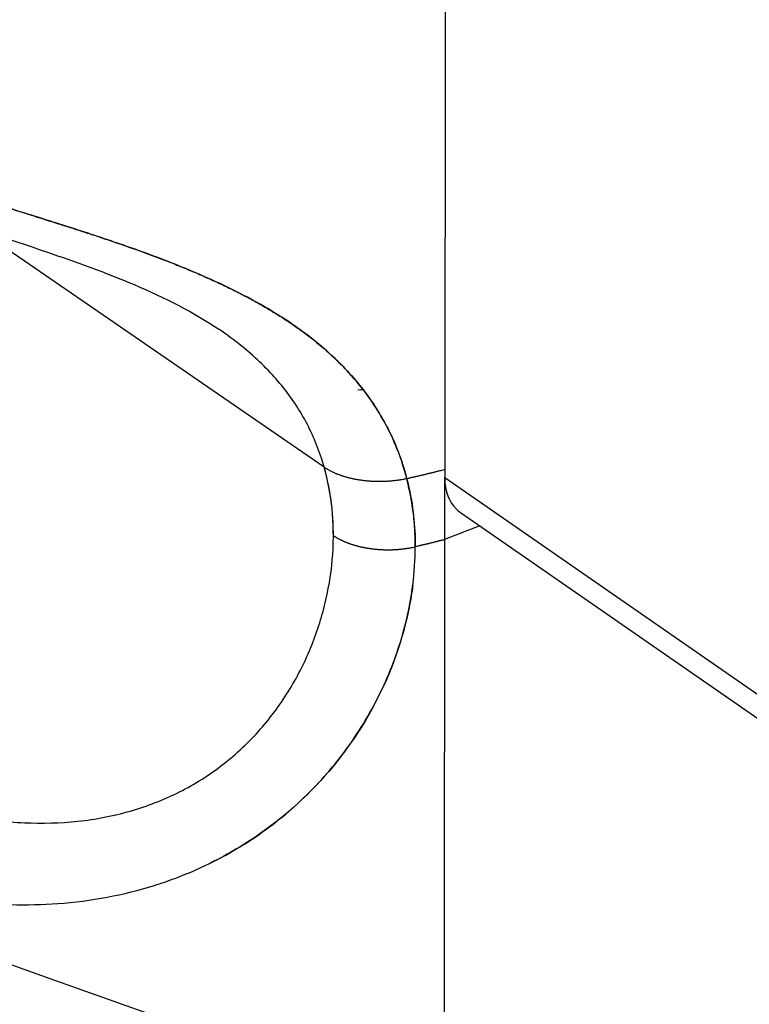
# Model space of a CAD drawing. Extents: x -436 to 1954, y -1309 to 876.
# Drawn here: x 250 to 277, y -475 to -439 of the extents above; entities that cross this region are included whole.
import ezdxf

# ---------------------------------------------------------------- set-up
doc = ezdxf.new("R2010")
doc.units = 0
doc.header["$MEASUREMENT"] = 0
doc.layers.add('7', color=7, linetype='CONTINUOUS')
doc.layers.add('8', color=7, linetype='CONTINUOUS')

msp = doc.modelspace()

# ---------------------------------------------------------------- linework, layer by layer
at = {"layer": '7', "color": 250, "linetype": 'CONTINUOUS'}
for points in [[(189.834, -448.102), (203.831, -454.845), (231.832, -467.17), (273.356, -481.974), (313.932, -492.937), (340.061, -497.602), (352.832, -499.26)], [(187.834, -451.695), (201.883, -458.474), (229.992, -470.861), (271.681, -485.732), (312.423, -496.732), (338.663, -501.403), (351.489, -503.06)]]:
    msp.add_open_spline(points, degree=3, knots=[2, 2, 2, 2, 12.775268, 23.550305, 34.325341, 45.10061, 45.10061, 45.10061, 45.10061], dxfattribs=at)
at = {"layer": '7', "color": 150, "linetype": 'CONTINUOUS'}
for points, knots in [([(349.722, -504.251), (349.71, -504.249), (349.69, -504.246), (349.665, -504.242), (349.636, -504.238), (349.597, -504.232), (349.549, -504.225), (349.501, -504.218), (349.389, -504.202), (349.253, -504.181), (349.093, -504.158), (348.912, -504.131), (348.572, -504.08), (348.171, -504.021), (347.619, -503.94), (347.018, -503.851), (346.015, -503.704), (344.638, -503.503), (342.901, -503.246), (341.042, -502.964), (339.183, -502.672), (336.381, -502.22), (332.628, -501.583), (327.912, -500.727), (319.222, -499.053), (308.043, -496.615), (294.296, -493.163), (282.052, -489.76), (263.086, -483.987), (242.604, -476.794), (220.668, -468.005), (208.421, -462.69), (197.942, -457.944), (192.973, -455.598), (189.224, -453.858)], [0, 0, 0, 0, 0.000253, 0.00038, 0.000506, 0.000823, 0.001139, 0.001456, 0.001773, 0.003355, 0.004147, 0.004938, 0.006916, 0.010873, 0.012851, 0.017797, 0.022742, 0.032633, 0.044896, 0.057104, 0.069323, 0.081547, 0.11218, 0.142815, 0.173451, 0.280656, 0.357234, 0.433821, 0.510414, 0.710171, 0.810062, 0.909961, 0.932401, 1, 1, 1, 1]), ([(189.698, -456.477), (191.438, -457.284), (193.176, -458.094), (196.655, -459.719), (198.398, -460.528), (203.628, -462.925), (214.085, -467.611), (224.52, -471.968), (245.329, -480.23), (259.122, -485.137), (286.391, -493.697), (299.871, -497.35), (319.747, -501.856), (329.6, -503.867), (339.308, -505.509), (344.135, -506.269), (345.739, -506.51), (348.932, -506.979), (350.523, -507.214), (352.111, -507.451)], [0, 0, 0, 0, 0.632054, 0.632054, 1.266879, 1.266879, 2.537199, 5.077857, 5.077857, 10.159111, 10.159111, 15.240396, 15.240396, 17.781054, 19.051371, 19.051371, 19.686195, 19.686195, 20.318237, 20.318237, 20.318237, 20.318237])]:
    msp.add_open_spline(points, degree=3, knots=knots, dxfattribs=at)
at = {"layer": '8', "color": 150, "linetype": 'CONTINUOUS'}
for p, q in [((265.603, -234.007), (265.462, -455.675)), ((261.075, -455.292), (249.113, -447.078)), ((265.457, -455.675), (265.282, -730.549)), ((265.462, -455.675), (282.593, -467.542)), ((266.037, -456.943), (283.163, -468.806)), ((266.743, -457.432), (265.456, -457.929))]:
    msp.add_line(p, q, dxfattribs=at)
for points in [[(261.075, -455.292), (261.109, -455.314, 0.005243), (261.144, -455.337, 0.005128), (261.18, -455.359, 0.005009), (261.216, -455.38, 0.004894), (261.254, -455.401, 0.004775), (261.292, -455.422, 0.004662), (261.331, -455.442, 0.004544), (261.371, -455.461, 0.004433), (261.412, -455.481, 0.004319), (261.454, -455.499, 0.004211), (261.496, -455.518, 0.004099), (261.54, -455.535, 0.003993), (261.584, -455.553, 0.003889), (261.629, -455.569, 0.003792), (261.675, -455.586, 0.003681), (261.722, -455.602, 0.003601), (261.769, -455.617, 0.003554), (261.817, -455.632, 0.003509), (261.866, -455.646, 0.003461), (261.915, -455.659, 0.003416), (261.964, -455.672, 0.003368), (262.014, -455.685, 0.003321), (262.064, -455.697, 0.003273), (262.115, -455.708, 0.003227), (262.167, -455.719, 0.003178), (262.219, -455.729, 0.00313), (262.271, -455.738, 0.003084), (262.324, -455.747, 0.00304), (262.378, -455.755, 0.002986), (262.432, -455.763, 0.002941), (262.486, -455.77, 0.00291), (262.541, -455.777, 0.002904), (262.596, -455.783, 0.002906), (262.651, -455.788, 0.002895), (262.706, -455.793, 0.002885), (262.761, -455.797, 0.002879), (262.816, -455.8, 0.002871), (262.871, -455.803, 0.00286), (262.927, -455.805, 0.00285), (262.982, -455.807, 0.00284), (263.038, -455.807, 0.002827), (263.094, -455.808, 0.002813), (263.15, -455.807, 0.002803), (263.206, -455.806, 0.002795), (263.262, -455.805, 0.002773), (263.319, -455.802, 0.002765), (263.374, -455.799, 0.002819), (263.43, -455.796, 0.0029), (263.486, -455.792, 0.002842), (263.541, -455.787, 0.002674), (263.595, -455.782, 0.002975), (263.65, -455.775, 0.003576), (263.706, -455.768, 0.002738), (263.758, -455.762, 0.000944), (263.806, -455.755, 0.003893), (263.865, -455.745, 0.006787), (263.957, -455.728, 0.003354), (264.077, -455.705, 0.001786)], [(264.08, -455.704), (264.127, -455.694, 0.000357), (264.175, -455.683, 0.000358), (264.222, -455.673, 0.000359), (264.268, -455.663, 0.000359), (264.315, -455.652, 0.000359), (264.362, -455.642, 0.000359), (264.409, -455.631, 0.00036), (264.455, -455.621, 0.00036), (264.502, -455.61, 0.00036), (264.548, -455.599, 0.00036), (264.594, -455.588, 0.000361), (264.641, -455.578, 0.000361), (264.687, -455.567, 0.000361), (264.733, -455.556, 0.000362), (264.779, -455.545, 0.000362), (264.825, -455.534, 0.00036), (264.87, -455.523, 0.000363), (264.916, -455.512, 0.00037), (264.962, -455.5, 0.00036), (265.007, -455.489, 0.000337), (265.052, -455.478, 0.000372), (265.098, -455.467, 0.000443), (265.145, -455.455, 0.000337), (265.188, -455.444, 0.000118), (265.228, -455.434, 0.000475), (265.278, -455.421, 0.000818), (265.356, -455.401, 0.000402), (265.457, -455.375, 0.000214)], [(265.457, -455.375), (265.458, -455.374), (265.458, -455.374, -1), (265.458, -455.374, 1), (265.458, -455.374), (265.458, -455.374), (265.459, -455.374), (265.459, -455.374), (265.459, -455.374), (265.459, -455.374), (265.459, -455.374), (265.46, -455.374), (265.46, -455.374), (265.46, -455.373, -1), (265.46, -455.373), (265.461, -455.373), (265.461, -455.373), (265.461, -455.373, -1), (265.462, -455.373)], [(264.077, -455.705), (264.077, -455.705, -0.000064), (264.077, -455.705, -0.000064), (264.077, -455.705, -0.000064), (264.077, -455.705, -0.000064), (264.077, -455.705, -0.000064), (264.077, -455.705, -0.000064), (264.077, -455.705, -0.000063), (264.077, -455.705, -0.000063), (264.078, -455.705, -0.000063), (264.078, -455.705, -0.000063), (264.078, -455.705, -0.000063), (264.078, -455.705, -0.000063), (264.078, -455.705, -0.000063), (264.078, -455.705, -0.000063), (264.078, -455.704, -0.000063), (264.079, -455.704, -0.000062), (264.079, -455.704, -0.000063), (264.079, -455.704, -0.000064), (264.079, -455.704, -0.000062), (264.079, -455.704, -0.000058), (264.079, -455.704, -0.000064), (264.079, -455.704, -0.000076), (264.079, -455.704, -0.000057), (264.08, -455.704, -0.00002), (264.08, -455.704, -0.000081), (264.08, -455.704, -0.000139), (264.08, -455.704, -0.000068), (264.08, -455.704, -0.000036)], [(261.409, -457.781), (261.438, -457.8, 0.004257), (261.468, -457.82, 0.00414), (261.499, -457.839, 0.004115), (261.53, -457.858, 0.004188), (261.562, -457.876, 0.004152), (261.594, -457.894, 0.004037), (261.627, -457.912, 0.003943), (261.661, -457.929, 0.003874), (261.695, -457.946, 0.003795), (261.73, -457.963, 0.003716), (261.766, -457.979, 0.003636), (261.802, -457.995, 0.003562), (261.839, -458.011, 0.003484), (261.876, -458.026, 0.003408), (261.914, -458.041, 0.003336), (261.953, -458.056, 0.003269), (261.992, -458.07, 0.003188), (262.032, -458.084, 0.003126), (262.072, -458.097, 0.003089), (262.113, -458.111, 0.003059), (262.154, -458.123, 0.003028), (262.195, -458.135, 0.002996), (262.237, -458.147, 0.002962), (262.279, -458.158, 0.002931), (262.321, -458.169, 0.002897), (262.364, -458.18, 0.002865), (262.407, -458.19, 0.00283), (262.45, -458.199, 0.002798), (262.494, -458.208, 0.002763), (262.539, -458.217, 0.002731), (262.583, -458.226, 0.002696), (262.628, -458.233, 0.002662), (262.674, -458.241, 0.002629), (262.719, -458.248, 0.002597), (262.766, -458.254, 0.00256), (262.812, -458.26, 0.002543), (262.858, -458.266, 0.002543), (262.905, -458.271, 0.002539), (262.951, -458.276, 0.002535), (262.998, -458.28, 0.002532), (263.045, -458.284, 0.002528), (263.092, -458.287, 0.002523), (263.138, -458.29, 0.002517), (263.185, -458.292, 0.002512), (263.232, -458.294, 0.002505), (263.28, -458.296, 0.002499), (263.327, -458.297, 0.002491), (263.374, -458.297, 0.002483), (263.421, -458.297, 0.002476), (263.469, -458.296, 0.002468), (263.516, -458.296, 0.002457), (263.564, -458.294, 0.002446), (263.612, -458.292, 0.002445), (263.659, -458.29, 0.002466), (263.706, -458.287, 0.002487), (263.753, -458.284, 0.002487), (263.8, -458.28, 0.002526), (263.847, -458.276, 0.002598), (263.893, -458.271, 0.002544), (263.939, -458.266, 0.002391), (263.985, -458.26, 0.002657), (264.031, -458.254, 0.003191), (264.078, -458.248, 0.002441), (264.122, -458.241, 0.000841), (264.162, -458.235, 0.003467), (264.212, -458.226, 0.006036), (264.289, -458.21, 0.00298), (264.389, -458.189, 0.001586)], [(265.456, -457.929), (265.421, -457.938, -0.000289), (265.385, -457.947, -0.000289), (265.35, -457.956, -0.000288), (265.315, -457.965, -0.000288), (265.28, -457.974, -0.000288), (265.245, -457.983, -0.000287), (265.209, -457.992, -0.000287), (265.174, -458.001, -0.000287), (265.139, -458.01, -0.000286), (265.103, -458.019, -0.000286), (265.068, -458.028, -0.000286), (265.032, -458.037, -0.000285), (264.997, -458.046, -0.000285), (264.962, -458.054, -0.000285), (264.926, -458.063, -0.000284), (264.89, -458.072, -0.000282), (264.855, -458.08, -0.000284), (264.819, -458.089, -0.00029), (264.783, -458.098, -0.000281), (264.748, -458.106, -0.000262), (264.712, -458.114, -0.000289), (264.676, -458.123, -0.000344), (264.639, -458.132, -0.000261), (264.605, -458.14, -0.00009), (264.573, -458.147, -0.000367), (264.533, -458.156, -0.000631), (264.471, -458.171, -0.000308), (264.389, -458.189, -0.000163)]]:
    msp.add_lwpolyline(points, format="xyb", dxfattribs=at)
for points, knots in [([(240.264, -443.013), (240.274, -443.02), (240.296, -443.034), (240.331, -443.056), (240.382, -443.089), (240.436, -443.124), (240.544, -443.193), (240.694, -443.286), (241.005, -443.475), (241.34, -443.67), (241.927, -443.993), (242.579, -444.327), (243.642, -444.824), (245.021, -445.404), (247.49, -446.318), (250.648, -447.33), (254.316, -448.645), (256.347, -449.671), (257.24, -450.279)], [0, 0, 0, 0, 0.002442, 0.004884, 0.007934, 0.014033, 0.017081, 0.0323, 0.047501, 0.085359, 0.104239, 0.169984, 0.216634, 0.309096, 0.423049, 0.643016, 0.813374, 1, 1, 1, 1]), ([(245.757, -444.604), (245.98, -444.684), (246.553, -444.885), (247.48, -445.196), (248.36, -445.481), (249.048, -445.699), (249.55, -445.857), (250.042, -446.011), (250.556, -446.172), (250.996, -446.311), (251.32, -446.413), (251.466, -446.46), (251.533, -446.481), (251.576, -446.495), (251.781, -446.56), (252.141, -446.676), (252.659, -446.844), (253.18, -447.018), (253.709, -447.198), (254.229, -447.381), (254.749, -447.569), (255.267, -447.764), (255.783, -447.967), (256.289, -448.175), (256.784, -448.389), (257.268, -448.608), (257.739, -448.835), (258.197, -449.068), (258.647, -449.311), (259.088, -449.564), (259.518, -449.829), (259.932, -450.103), (260.462, -450.48), (261.084, -450.977), (261.764, -451.616), (262.372, -452.299), (262.817, -452.904), (263.133, -453.409), (263.336, -453.772), (263.535, -454.171), (263.714, -454.581), (263.881, -455.028), (263.997, -455.395), (264.059, -455.622), (264.08, -455.704)], [0.2282317, 0.2282317, 0.2282317, 0.2282317, 0.2498902, 0.2833801, 0.3153422, 0.3307655, 0.3458243, 0.3605261, 0.3748788, 0.3915971, 0.3996309, 0.403568, 0.4045441, 0.4055181, 0.4074599, 0.4226949, 0.437386, 0.4532711, 0.4689869, 0.4845293, 0.4998955, 0.5158633, 0.531725, 0.5474836, 0.5631435, 0.5787101, 0.5941906, 0.609593, 0.6249269, 0.6407078, 0.6564143, 0.6720605, 0.6876616, 0.7187899, 0.7499501, 0.7812481, 0.8124549, 0.8280719, 0.8436802, 0.8561775, 0.8749694, 0.8906222, 0.9062419, 0.9150727, 0.9150727, 0.9150727, 0.9150727]), ([(264.31, -456.905), (264.305, -456.865), (264.3, -456.826), (264.218, -456.235), (264.096, -455.699), (263.81, -454.819), (263.67, -454.467), (263.298, -453.68), (263.051, -453.256), (262.563, -452.554), (262.336, -452.267), (261.98, -451.863), (261.863, -451.738), (261.628, -451.497), (261.511, -451.383), (261.236, -451.126), (261.076, -450.984), (260.383, -450.406), (259.811, -450.005), (258.796, -449.39), (258.387, -449.165), (257.522, -448.724), (257.056, -448.507), (255.865, -447.991), (255.116, -447.7), (254.044, -447.315), (253.743, -447.21), (252.806, -446.89), (252.166, -446.682), (250.805, -446.249), (250.068, -446.02), (248.574, -445.549), (247.843, -445.316), (246.659, -444.921), (246.204, -444.764), (245.757, -444.604)], [0.0560881, 0.0560881, 0.0560881, 0.0560881, 0.0613841, 0.0613841, 0.135202, 0.135202, 0.1871454, 0.1871454, 0.2543486, 0.2543486, 0.3033674, 0.3033674, 0.3261501, 0.3261501, 0.3476358, 0.3476358, 0.3752725, 0.3752725, 0.4632492, 0.4632492, 0.5199922, 0.5199922, 0.5816272, 0.5816272, 0.6735465, 0.6735465, 0.7093257, 0.7093257, 0.7839387, 0.7839387, 0.8676459, 0.8676459, 0.948183, 0.948183, 1, 1, 1, 1]), ([(261.409, -457.781), (261.409, -457.746), (261.409, -457.711), (261.399, -456.736), (261.256, -455.824), (260.804, -454.44), (260.579, -453.932), (260.028, -452.97), (259.701, -452.514), (258.949, -451.657), (258.524, -451.255), (257.796, -450.67), (257.525, -450.471), (257.24, -450.279)], [0.003306, 0.003306, 0.003306, 0.003306, 0.045395, 0.045395, 1.182996, 1.182996, 1.881323, 1.881323, 2.572217, 2.572217, 3.253509, 3.253509, 3.624437, 3.624437, 3.624437, 3.624437]), ([(241.438, -465.164), (241.515, -465.218), (241.67, -465.325), (241.909, -465.483), (242.153, -465.638), (242.401, -465.791), (242.655, -465.94), (243.084, -466.183), (243.706, -466.508), (244.545, -466.892), (245.417, -467.24), (246.616, -467.644), (248.183, -468.034), (250.133, -468.27), (252.102, -468.224), (254.021, -467.863), (255.824, -467.165), (257.433, -466.149), (258.791, -464.866), (259.871, -463.387), (260.667, -461.785), (261.184, -460.123), (261.432, -458.442), (261.408, -456.815), (261.213, -455.78), (261.075, -455.292), (261.075, -455.292)], [0, 0, 0, 0, 0.011569, 0.023129, 0.034684, 0.046236, 0.05779, 0.069349, 0.103915, 0.138311, 0.172612, 0.206597, 0.273889, 0.340332, 0.404545, 0.467579, 0.529119, 0.58941, 0.648821, 0.707697, 0.766296, 0.824764, 0.883178, 0.943015, 0.999995, 1, 1, 1, 1]), ([(264.08, -455.704), (264.096, -455.767), (264.112, -455.831), (264.219, -456.273), (264.287, -456.682), (264.369, -457.438), (264.389, -457.811), (264.389, -458.189)], [0, 0, 0, 0, 0.00593558, 0.00593558, 0.04123789, 0.04123789, 0.07458958, 0.07458958, 0.07458958, 0.07458958]), ([(265.462, -455.675), (265.462, -455.688), (265.462, -455.702), (265.47, -456.164), (265.613, -456.547), (265.924, -456.858), (265.979, -456.903), (266.037, -456.943)], [0, 0, 0, 0, 0.0124474, 0.0124474, 0.4158453, 0.4158453, 0.4939727, 0.4939727, 0.4939727, 0.4939727]), ([(264.389, -458.189), (264.389, -458.005), (264.385, -457.821), (264.362, -457.391), (264.341, -457.147), (264.31, -456.905)], [0.5137055, 0.5137055, 0.5137055, 0.5137055, 0.720396, 0.720396, 1, 1, 1, 1]), ([(264.299, -459.585), (264.265, -459.856), (264.22, -460.129), (263.928, -461.602), (263.514, -462.732), (262.453, -464.806), (261.76, -465.806), (260.119, -467.594), (259.19, -468.364), (257.76, -469.26), (257.337, -469.495), (256.9, -469.708)], [0.1151241, 0.1151241, 0.1151241, 0.1151241, 0.1385445, 0.1385445, 0.2416737, 0.2416737, 0.3500018, 0.3500018, 0.4578698, 0.4578698, 0.5011919, 0.5011919, 0.5011919, 0.5011919]), ([(256.9, -469.708), (257.3, -469.513), (257.69, -469.299), (258.766, -468.638), (259.421, -468.148), (260.626, -467.066), (261.175, -466.472), (262.15, -465.213), (262.576, -464.546), (263.296, -463.173), (263.59, -462.465), (264.047, -461.031), (264.208, -460.304), (264.299, -459.585)], [1.501973, 1.501973, 1.501973, 1.501973, 1.861049, 1.861049, 2.530032, 2.530032, 3.210573, 3.210573, 3.900704, 3.900704, 4.598261, 4.598261, 5.310526, 5.310526, 5.310526, 5.310526]), ([(241.878, -469.286), (241.903, -469.298), (241.928, -469.31), (242.796, -469.725), (243.696, -470.078), (245.682, -470.684), (246.769, -470.923), (249.095, -471.215), (250.273, -471.243), (252.6, -471.074), (253.781, -470.852), (255.149, -470.424), (255.396, -470.34), (255.641, -470.249)], [0.5417132, 0.5417132, 0.5417132, 0.5417132, 0.5439911, 0.5439911, 0.6217431, 0.6217431, 0.7071266, 0.7071266, 0.7998513, 0.7998513, 0.9020016, 0.9020016, 0.924952, 0.924952, 0.924952, 0.924952])]:
    msp.add_open_spline(points, degree=3, knots=knots, dxfattribs=at)
for points in [[(262.3, -452.478), (262.49, -452.444), (262.505, -452.477), (262.52, -452.51)], [(264.31, -456.905), (264.257, -456.496), (264.18, -456.096), (264.077, -455.705)], [(264.299, -459.585), (264.359, -459.116), (264.389, -458.649), (264.389, -458.189)], [(255.641, -470.249), (256.071, -470.088), (256.491, -469.908), (256.9, -469.708)]]:
    msp.add_open_spline(points, degree=3, dxfattribs=at)

doc.saveas('drawing.dxf')
